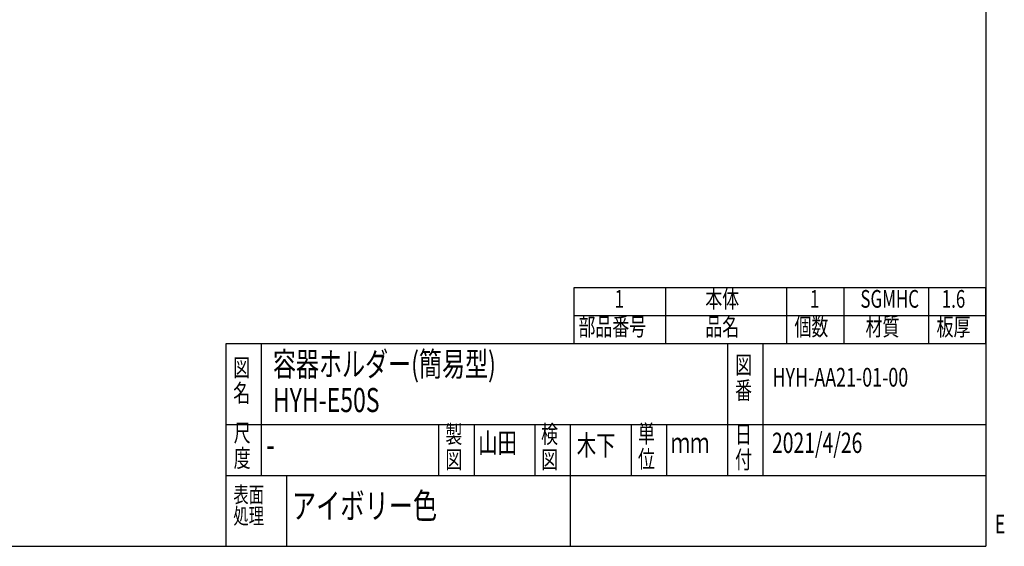
# Model space of a CAD drawing. Extents: x 100 to 2078, y 40 to 1445.
# Drawn here: x 1107 to 2078, y 40 to 560 of the extents above; entities that cross this region are included whole.
import ezdxf
from ezdxf.enums import TextEntityAlignment as Align

# ---------------------------------------------------------------- set-up
doc = ezdxf.new("R2010")
doc.units = 0
doc.header["$LTSCALE"] = 5
for name, color, linetype in [('中太線', 7, 'CONTINUOUS'), ('太線', 7, 'CONTINUOUS'), ('細線', 7, 'CONTINUOUS')]:
    doc.layers.add(name, color=color, linetype=linetype)
doc.styles.get("Standard").update_dxf_attribs({"font": 'txt', "bigfont": 'bigfont'})

# ---------------------------------------------------------------- blocks, each defined once
blk = doc.blocks.new('SW_NOTE_0')
at = {"layer": '細線', "color": 0, "width": 0.7}
for s, p in [('尺', (0, 0)), ('度', (0, -25))]:
    blk.add_text(s, height=17.5, dxfattribs=at).set_placement(p, align=Align.BOTTOM_LEFT)
blk = doc.blocks.new('SW_NOTE_1')
at = {"layer": '細線', "color": 0, "width": 0.7}
for s, p in [('製', (0, 0)), ('図', (0, -25))]:
    blk.add_text(s, height=17.5, dxfattribs=at).set_placement(p, align=Align.BOTTOM_LEFT)
blk = doc.blocks.new('SW_NOTE_2')
at = {"layer": '細線', "color": 0, "width": 0.7}
for s, p in [('検', (0, 0)), ('図', (0, -25))]:
    blk.add_text(s, height=17.5, dxfattribs=at).set_placement(p, align=Align.BOTTOM_LEFT)
blk = doc.blocks.new('SW_NOTE_3')
at = {"layer": '細線', "color": 0, "width": 0.7}
for s, p in [('単', (0, 0)), ('位', (0, -25))]:
    blk.add_text(s, height=17.5, dxfattribs=at).set_placement(p, align=Align.BOTTOM_LEFT)
blk = doc.blocks.new('SW_NOTE_4')
at = {"layer": '細線', "color": 0, "width": 0.7}
for s, p in [('日', (0, 0)), ('付', (0, -25))]:
    blk.add_text(s, height=17.5, dxfattribs=at).set_placement(p, align=Align.BOTTOM_LEFT)
blk = doc.blocks.new('SW_NOTE_6')
at = {"layer": '細線', "color": 0, "width": 0.7}
for s, p in [('図', (0, 0)), ('名', (0, -25))]:
    blk.add_text(s, height=17.5, dxfattribs=at).set_placement(p, align=Align.BOTTOM_LEFT)
blk = doc.blocks.new('SW_NOTE_7')
at = {"layer": '細線', "color": 0, "width": 0.7}
for s, p in [('表面', (0, 0)), ('処理', (0, -21.17))]:
    blk.add_text(s, height=15.875, dxfattribs=at).set_placement(p, align=Align.BOTTOM_LEFT)
blk = doc.blocks.new('SW_NOTE_8')
at = {"layer": '細線', "color": 0, "width": 0.7}
for s, p in [('図', (0, 0)), ('番', (0, -25))]:
    blk.add_text(s, height=17.5, dxfattribs=at).set_placement(p, align=Align.BOTTOM_LEFT)
blk = doc.blocks.new('SW_TABLEANNOTATION_0')
at = {"layer": '細線', "color": 0}
for p, q in [((0, 0), (0, -55)), ((406.63, 0), (0, 0)), ((90.35, 0), (90.35, -27.5)), ((209.64, 0), (209.64, -27.5)), ((266.35, 0), (266.35, -27.5)), ((349.92, 0), (349.92, -27.5)), ((406.63, -55), (406.63, 0)), ((0, -27.5), (406.63, -27.5)), ((90.35, -27.5), (90.35, -55)), ((209.64, -27.5), (209.64, -55)), ((266.35, -27.5), (266.35, -55)), ((349.92, -27.5), (349.92, -55)), ((0, -55), (406.63, -55))]:
    blk.add_line(p, q, dxfattribs=at)
at = {"layer": '細線', "color": 0, "width": 0.7}
for s, p in [('本体', (129.63, -25.19)), ('1', (40.09, -25.19)), ('1', (232.9, -25.19)), ('SGMHC', (282.68, -25.19)), ('1.6', (363, -25.19)), ('部品番号', (4.44, -52.69)), ('品名', (129.63, -52.69)), ('個数', (217.63, -52.69)), ('材質', (287.77, -52.69)), ('板厚', (357.91, -52.69))]:
    blk.add_text(s, height=17.5, dxfattribs=at).set_placement(p, align=Align.BOTTOM_LEFT)

msp = doc.modelspace()

# ---------------------------------------------------------------- linework, layer by layer
at = {"layer": '中太線'}
for p, q in [((1310, 240), (1310, 40)), ((2060, 240), (1310, 240)), ((2060, 160), (1310, 160))]:
    msp.add_line(p, q, dxfattribs=at)
at = {"layer": '太線'}
for p in [(2060, 1445), (100, 40)]:
    msp.add_line(p, (2060, 40), dxfattribs=at)
at = {"layer": '細線'}
for p, q in [((1345, 240), (1345, 110)), ((1805, 240), (1805, 110)), ((1840, 240), (1840, 110)), ((1520, 160), (1520, 110)), ((1555, 160), (1555, 110)), ((1615, 160), (1615, 110)), ((1650, 160), (1650, 40)), ((1710, 160), (1710, 110)), ((1745, 160), (1745, 110)), ((1310, 110), (2060, 110)), ((1370, 110), (1370, 40))]:
    msp.add_line(p, q, dxfattribs=at)

# ---------------------------------------------------------------- block references
for name, p in [('SW_TABLEANNOTATION_0', (1653.629, 295.218)), ('SW_NOTE_6', (1317.303, 202.109)), ('SW_NOTE_8', (1812.682, 204.767)), ('SW_NOTE_0', (1317.853, 137.74)), ('SW_NOTE_1', (1526.707, 136.428)), ('SW_NOTE_2', (1621.194, 136.46)), ('SW_NOTE_3', (1716.756, 136.9)), ('SW_NOTE_4', (1812.62, 136.367)), ('SW_NOTE_7', (1317.45, 78.167))]:
    msp.add_blockref(name, p, dxfattribs=at)

# ---------------------------------------------------------------- texts
at = {"layer": '細線', "width": 0.7}
for s, height, p in [('容器ホルダー(簡易型)', 23.8125, (1356.511, 200.523)), ('HYH-AA21-01-00', 18.52083, (1849.567, 191.85)), ('HYH-E50S', 23.8125, (1356.511, 165.045)), ('山田', 20, (1559.159, 125.873)), ('木下', 20, (1656.389, 123.544)), ('ｍｍ', 20, (1749.115, 126.011)), ('2021/4/26', 20, (1849.081, 125.926)), ('-', 25, (1349.98, 120.048)), ('アイボリー色', 25, (1375.333, 59.677)), ('E', 18.521, (2068.907, 46.985))]:
    msp.add_text(s, height=height, dxfattribs=at).set_placement(p, align=Align.BOTTOM_LEFT)

doc.saveas('drawing.dxf')
